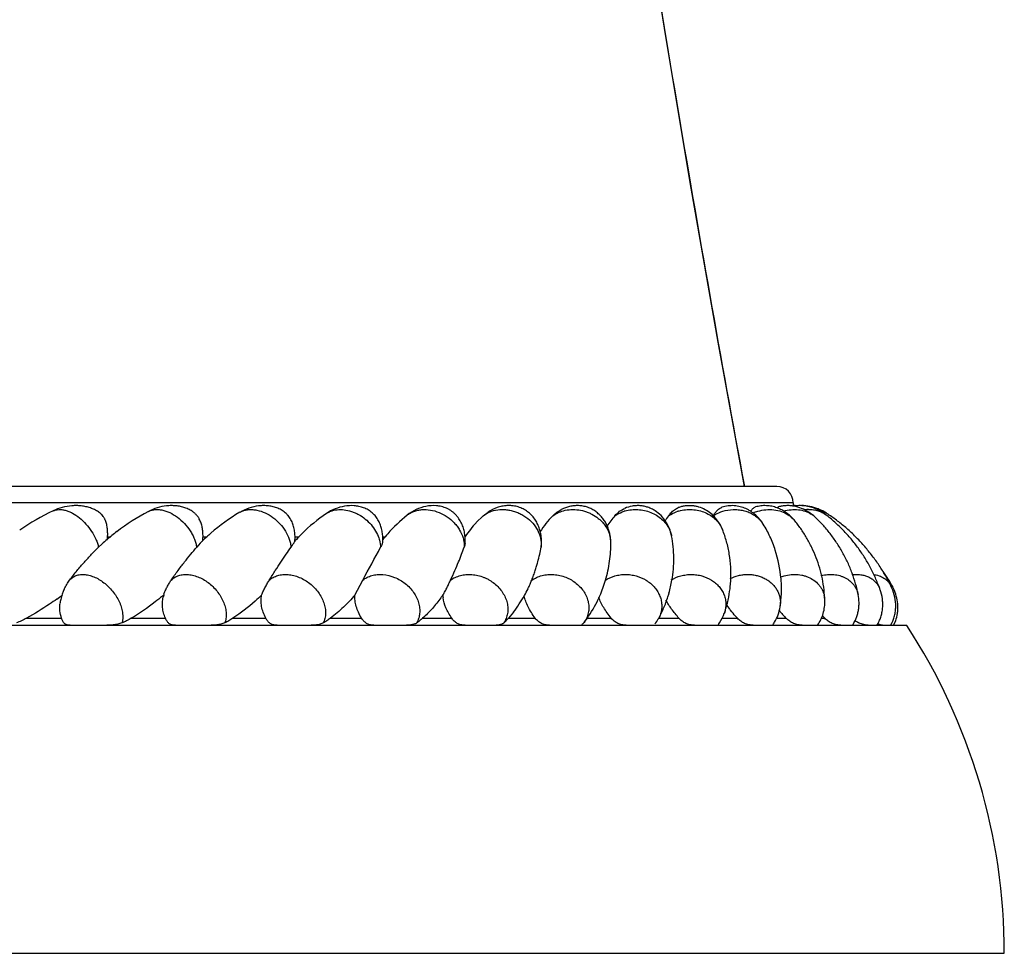
# Model space of a CAD drawing. Units: inches. Extents: x 3.6 to 18.3, y 6.2 to 12.3.
# Drawn here: x 11.2 to 12.4, y 6.2 to 7.3 of the extents above; entities that cross this region are included whole.
import ezdxf

# ---------------------------------------------------------------- set-up
doc = ezdxf.new("R2010")
doc.units = ezdxf.units.IN
doc.header["$LTSCALE"] = 1.21
doc.header["$MEASUREMENT"] = 0
doc.layers.get('0').update_dxf_attribs({"linetype": 'CONTINUOUS'})

msp = doc.modelspace()

# ---------------------------------------------------------------- linework, layer by layer
at = {"color": 7, "linetype": 'Continuous'}
for p, q in [((12.0827, 6.7722), (9.7927, 6.7722)), ((12.1027, 6.7522), (12.1027, 6.7478)), ((11.7124, 6.7277), (11.7209, 6.7362)), ((11.7209, 6.7362), (11.727, 6.7408)), ((12.1442, 6.7391), (12.1438, 6.7394)), ((11.2583, 6.7104), (11.2624, 6.7104)), ((11.3759, 6.7104), (11.3809, 6.7104)), ((11.4891, 6.7104), (11.4941, 6.7104)), ((11.597, 6.7104), (11.6005, 6.7104)), ((11.2513, 6.7014), (11.2472, 6.6975)), ((11.3724, 6.7024), (11.3681, 6.6975)), ((11.3743, 6.7045), (11.3724, 6.7024)), ((11.3754, 6.7055), (11.375, 6.7051)), ((11.7924, 6.6983), (11.7923, 6.6975)), ((11.563, 6.6385), (11.5726, 6.6569)), ((11.7583, 6.6176), (11.752, 6.6099)), ((12.2425, 6.6012), (9.6329, 6.6012)), ((11.8452, 6.6047), (11.8447, 6.6042)), ((12.2227, 6.6012), (12.2247, 6.6048)), ((12.2267, 6.6021), (12.2289, 6.6069)), ((9.5127, 6.1972), (12.3627, 6.1972))]:
    msp.add_line(p, q, dxfattribs=at)
at = {"color": 9, "linetype": 'Continuous'}
for p, q in [((12.1027, 6.7522), (9.7727, 6.7522)), ((11.1586, 6.6099), (11.2017, 6.6099)), ((11.2876, 6.6099), (11.3296, 6.6099)), ((11.4128, 6.6099), (11.4532, 6.6099)), ((11.5328, 6.6099), (11.5712, 6.6099)), ((11.6463, 6.6099), (11.6823, 6.6099)), ((11.752, 6.6099), (11.7851, 6.6099)), ((11.8488, 6.6099), (11.8787, 6.6099)), ((11.937, 6.6099), (11.962, 6.6099)), ((12.0153, 6.6099), (12.0341, 6.6099)), ((12.0821, 6.6099), (12.0941, 6.6099)), ((12.1371, 6.6099), (12.1415, 6.6099))]:
    msp.add_line(p, q, dxfattribs=at)
at = {"color": 7, "linetype": 'Continuous'}
msp.add_lwpolyline([(12.0427, 6.7722), (12.0103, 6.9501), (11.9772, 7.1397), (11.9458, 7.3268), (11.9161, 7.5112), (11.8879, 7.6924), (11.8612, 7.8705), (11.8358, 8.0451), (11.8116, 8.2163), (11.7887, 8.3839), (11.7669, 8.5478), (11.7462, 8.708), (11.7265, 8.8645), (11.7077, 9.0173), (11.6899, 9.1663), (11.673, 9.3116)], dxfattribs=at)
for centre, radius, start, end in [((12.0827, 6.7522), 0.02, 0, 90), ((11.3267, 6.4604), 0.3127, 115.6586, 124.3807), ((12.1032, 6.6943), 0.0544, 85.6535, 90.5044), ((12.1093, 6.6942), 0.0547, 62.6844, 64.8512), ((12.1123, 6.6918), 0.0571, 67.4058, 68.54), ((12.1117, 6.6904), 0.0585, 56.7403, 67.3741), ((12.1086, 6.6929), 0.0562, 52.439, 62.6546), ((11.44, 6.493), 0.281, 117.8691, 127.2775), ((11.5485, 6.5259), 0.2495, 120.6815, 130.7726), ((11.6518, 6.5572), 0.22, 124.275, 134.5048), ((11.7487, 6.5862), 0.1935, 128.8554, 138.6759), ((11.8923, 6.6509), 0.1208, 135.1061, 147.1499), ((11.974, 6.6569), 0.1206, 138.9039, 146.5824), ((12.045, 6.665), 0.1194, 143.4406, 147.145), ((11.8396, 6.6115), 0.1723, 137.6088, 144.8085), ((11.4418, 6.4906), 0.2841, 130.3885, 132.1069), ((11.4413, 6.4913), 0.2832, 127.2683, 130.3907), ((11.2014, 6.7147), 0.0571, 351.9865, 356.7327), ((11.5502, 6.5238), 0.2521, 130.7585, 133.8976), ((11.3204, 6.7123), 0.0555, 352.1346, 358.1627), ((11.6538, 6.5551), 0.2229, 134.8461, 137.6972), ((11.6529, 6.5559), 0.2216, 134.4807, 134.8448), ((11.7511, 6.584), 0.1968, 138.6473, 141.4943), ((11.5438, 6.7081), 0.0535, 355.7585, 358.8163), ((11.5508, 6.5232), 0.253, 134.0207, 134.2305), ((8.9534, 8.1001), 2.9905, 331.1436, 332.0277), ((11.9357, 6.6461), 0.1526, 3.9326, 4.7166), ((12.006, 6.5186), 0.2552, 34.3188, 35.6576), ((12.0094, 6.5209), 0.2511, 31.9088, 34.325), ((11.2597, 6.6203), 0.0604, 154.8885, 167.7477), ((11.6169, 6.7251), 0.1777, 330.6147, 333.6814), ((11.7157, 6.7028), 0.1625, 336.3887, 343.5855), ((11.8032, 6.6828), 0.1524, 344.062, 350.1322), ((11.8769, 6.6644), 0.1491, 349.0485, 354.265), ((11.8769, 6.6644), 0.1491, 354.2699, 357.1307), ((12.0272, 6.5531), 0.2185, 26.2819, 27.1739), ((12.1703, 6.621), 0.0616, 28.59, 31.9056), ((12.1709, 6.6214), 0.0609, 21.7992, 28.6096), ((10.9977, 6.9092), 0.3395, 305.7043, 307.1309), ((11.2574, 6.6208), 0.0581, 167.8176, 172.8981), ((11.1492, 6.8483), 0.2753, 309.9049, 310.3727), ((11.3831, 6.6228), 0.0578, 164.1982, 166.9777), ((11.3836, 6.6227), 0.0583, 162.9455, 164.2), ((11.5071, 6.7507), 0.1988, 324.3789, 325.6383), ((11.5067, 6.751), 0.1992, 325.6379, 325.9052), ((11.7103, 6.6409), 0.0392, 183.3845, 187.7741), ((11.6172, 6.7249), 0.1773, 322.7374, 330.6218), ((11.7185, 6.7015), 0.1594, 324.8677, 334.7105), ((11.7175, 6.702), 0.1606, 334.6951, 336.3848), ((11.8043, 6.6825), 0.1514, 342.2194, 344.0539), ((12.1434, 6.7148), 0.1514, 215.4671, 218.2206), ((12.1528, 6.7221), 0.1633, 218.2056, 218.7357), ((11.7266, 6.6959), 0.1496, 322.4385, 324.8226), ((11.8917, 6.6344), 0.0515, 322.3447, 330.7036), ((11.97, 6.6329), 0.0507, 325.932, 340.7912), ((12.2686, 6.7784), 0.2426, 220.9497, 224.0047), ((12.3846, 6.8507), 0.3422, 223.9549, 224.7261), ((11.9714, 6.632), 0.0491, 322.4061, 325.8636), ((12.0394, 6.63), 0.0474, 322.9746, 328.3436), ((12.1968, 6.6313), 0.03, 232.9884, 243.9249), ((12.2177, 6.6315), 0.0304, 248.9593, 255.7854), ((12.2177, 6.6316), 0.0304, 255.8334, 264.2797), ((12.1971, 6.6181), 0.0336, 329.773, 331.5983), ((11.6237, 6.1972), 0.739, 0, 33.1399)]:
    msp.add_arc(centre, radius, start, end, dxfattribs=at)
at = {"color": 9, "linetype": 'Continuous'}
for centre, radius, start, end in [((11.9081, 6.6989), 0.0449, 106.0066, 107.7195), ((11.9749, 6.6964), 0.0475, 105.9158, 107.3381), ((12.1226, 6.7007), 0.0432, 91.4736, 96.6731), ((12.1283, 6.714), 0.0298, 71.8802, 78.4795), ((11.433, 6.7206), 0.023, 112.554, 120.6477), ((12.0743, 6.693), 0.051, 107.7378, 114.3298), ((12.0741, 6.6937), 0.0503, 107.1307, 107.7271), ((12.0367, 6.7078), 0.0343, 31.6527, 42.6773), ((12.1082, 6.7119), 0.0313, 47.0113, 57.4658), ((11.8444, 6.703), 0.0337, 0.7961, 12.8941), ((11.7615, 6.7009), 0.0309, 353.5653, 355.1296), ((12.2049, 6.6427), 0.0207, 41.2101, 49.987), ((12.1843, 6.6361), 0.0271, 19.366, 27.1285), ((12.2047, 6.6425), 0.021, 31.8264, 41.1794), ((12.1104, 6.631), 0.0312, 1.6854, 13.1484), ((12.0544, 6.6289), 0.0326, 351.3323, 358.4609), ((11.8194, 6.6232), 0.0317, 323.0514, 324.3433)]:
    msp.add_arc(centre, radius, start, end, dxfattribs=at)
for points, knots in [([(11.5467, 10.5144), (11.5596, 10.3766), (11.5874, 10.0911), (11.6336, 9.6507), (11.6859, 9.1881), (11.7445, 8.71), (11.8092, 8.2233), (11.8683, 7.8154), (11.919, 7.4898), (11.9584, 7.2479), (11.9995, 7.0088), (12.0281, 6.8506), (12.0427, 6.7721)], [0, 0, 0, 0, 0.109963, 0.227864, 0.351776, 0.479883, 0.610472, 0.741845, 0.807287, 0.872277, 0.936589, 1, 1, 1, 1]), ([(11.1913, 6.7422), (11.1923, 6.7427), (11.1946, 6.7435), (11.1983, 6.744), (11.2022, 6.7438), (11.2064, 6.743), (11.2107, 6.7416), (11.2167, 6.7387), (11.224, 6.7338), (11.232, 6.7261), (11.2389, 6.7172), (11.2433, 6.7091), (11.2459, 6.7024), (11.2468, 6.6991), (11.2472, 6.6975)], [0, 0, 0, 0, 0.043902, 0.090289, 0.140025, 0.193564, 0.251046, 0.312332, 0.444501, 0.585584, 0.729428, 0.869559, 0.936403, 1, 1, 1, 1]), ([(11.3086, 6.7415), (11.3098, 6.7421), (11.3123, 6.7431), (11.3164, 6.7439), (11.3208, 6.744), (11.3271, 6.7432), (11.3353, 6.7403), (11.3446, 6.7346), (11.3532, 6.7269), (11.3592, 6.7193), (11.363, 6.7127), (11.3653, 6.7076), (11.3671, 6.7026), (11.3678, 6.6991), (11.3681, 6.6975)], [0, 0, 0, 0, 0.047417, 0.097012, 0.149487, 0.205232, 0.326408, 0.458846, 0.598088, 0.738418, 0.807201, 0.874144, 0.938628, 1, 1, 1, 1]), ([(11.4241, 6.7419), (11.4255, 6.7424), (11.4283, 6.7433), (11.4328, 6.744), (11.4375, 6.7439), (11.4442, 6.7429), (11.4527, 6.74), (11.4623, 6.7343), (11.4708, 6.7266), (11.4776, 6.7176), (11.4817, 6.7092), (11.4836, 6.7025), (11.4842, 6.6991), (11.4843, 6.6975)], [0, 0, 0, 0, 0.051289, 0.104786, 0.160861, 0.219638, 0.344605, 0.47744, 0.614012, 0.749482, 0.879276, 0.941011, 1, 1, 1, 1]), ([(11.5331, 6.7417), (11.5356, 6.7427), (11.5412, 6.744), (11.5499, 6.7439), (11.5573, 6.7422), (11.5632, 6.74), (11.5691, 6.7371), (11.5759, 6.7324), (11.583, 6.7255), (11.5887, 6.7177), (11.5914, 6.7118), (11.5924, 6.7089)], [0, 0, 0, 0, 0.109099, 0.225502, 0.349174, 0.413387, 0.478754, 0.611461, 0.744503, 0.874867, 1, 1, 1, 1]), ([(11.6273, 6.7369), (11.6285, 6.7379), (11.6312, 6.7396), (11.6355, 6.7417), (11.6403, 6.7431), (11.6471, 6.7441), (11.6561, 6.7437), (11.6668, 6.7406), (11.6768, 6.7352), (11.6841, 6.729), (11.6889, 6.7233), (11.6929, 6.7173), (11.6951, 6.7123), (11.6961, 6.7089)], [0, 0, 0, 0, 0.054513, 0.11046, 0.168006, 0.227306, 0.351008, 0.480681, 0.613659, 0.746591, 0.812091, 0.87637, 1, 1, 1, 1]), ([(11.7311, 6.7417), (11.7344, 6.7429), (11.7397, 6.7439), (11.747, 6.744), (11.7525, 6.7433), (11.7581, 6.7421), (11.7635, 6.7402), (11.7686, 6.7377), (11.7751, 6.7336), (11.7821, 6.7274), (11.7884, 6.7184), (11.7921, 6.7085), (11.7926, 6.7016), (11.7923, 6.6983)], [0, 0, 0, 0, 0.121318, 0.184258, 0.248429, 0.313552, 0.379309, 0.445329, 0.511231, 0.641061, 0.766507, 0.886133, 1, 1, 1, 1]), ([(11.8176, 6.7417), (11.8205, 6.7427), (11.8267, 6.744), (11.8362, 6.744), (11.8442, 6.7425), (11.8503, 6.7403), (11.8561, 6.7376), (11.8615, 6.7341), (11.8663, 6.7299), (11.8704, 6.7253), (11.8745, 6.719), (11.8766, 6.7134), (11.8772, 6.7105)], [0, 0, 0, 0, 0.123542, 0.250565, 0.379733, 0.444647, 0.509415, 0.637446, 0.70048, 0.762595, 0.883482, 1, 1, 1, 1]), ([(11.8957, 6.7421), (11.8982, 6.7428), (11.9035, 6.7438), (11.9116, 6.7441), (11.9196, 6.7429), (11.9273, 6.7406), (11.9345, 6.737), (11.9408, 6.7323), (11.946, 6.7267), (11.9487, 6.7225), (11.9499, 6.7203)], [0, 0, 0, 0, 0.126086, 0.253937, 0.382543, 0.51071, 0.63731, 0.761392, 0.882357, 1, 1, 1, 1]), ([(11.9619, 6.742), (11.9645, 6.7428), (11.97, 6.7439), (11.9783, 6.7441), (11.9865, 6.7429), (11.9943, 6.7403), (12.0014, 6.7366), (12.0075, 6.7317), (12.0124, 6.7258), (12.0147, 6.7214), (12.0156, 6.7191)], [0, 0, 0, 0, 0.12977, 0.260113, 0.389893, 0.51794, 0.643316, 0.765434, 0.8842, 1, 1, 1, 1]), ([(12.0159, 6.7417), (12.02, 6.743), (12.0264, 6.7441), (12.035, 6.7438), (12.0413, 6.7428), (12.0472, 6.741), (12.0528, 6.7384), (12.0577, 6.7351), (12.0606, 6.7324), (12.0619, 6.731)], [0, 0, 0, 0, 0.259306, 0.388173, 0.515449, 0.640549, 0.763096, 0.882881, 1, 1, 1, 1]), ([(12.0592, 6.7417), (12.0625, 6.7427), (12.069, 6.744), (12.079, 6.744), (12.0883, 6.7419), (12.094, 6.7391), (12.0966, 6.7374)], [0, 0, 0, 0, 0.260481, 0.515596, 0.762559, 1, 1, 1, 1]), ([(12.0909, 6.7419), (12.0939, 6.7428), (12.0999, 6.744), (12.109, 6.744), (12.1175, 6.7422), (12.1227, 6.7397), (12.125, 6.7383)], [0, 0, 0, 0, 0.264155, 0.519831, 0.765167, 1, 1, 1, 1]), ([(12.1215, 6.7439), (12.1235, 6.7439), (12.1275, 6.7438), (12.1315, 6.7429), (12.1334, 6.7423)], [0, 0, 0, 0, 0.509557, 1, 1, 1, 1]), ([(12.1334, 6.7423), (12.1351, 6.7418), (12.1384, 6.7405), (12.1415, 6.7385), (12.1429, 6.7375)], [0, 0, 0, 0, 0.507435, 1, 1, 1, 1]), ([(12.1376, 6.7424), (12.1387, 6.742), (12.1408, 6.7411), (12.1429, 6.74), (12.1438, 6.7394)], [0, 0, 0, 0, 0.505608, 1, 1, 1, 1]), ([(11.5279, 6.739), (11.5283, 6.7392), (11.53, 6.7403), (11.5317, 6.7412), (11.5331, 6.7417)], [0, 0, 0, 0, 0.246986, 1, 1, 1, 1]), ([(11.7209, 6.7362), (11.7224, 6.7374), (11.7257, 6.7395), (11.7292, 6.7411), (11.7311, 6.7417)], [0, 0, 0, 0, 0.492532, 1, 1, 1, 1]), ([(11.8068, 6.7362), (11.8084, 6.7374), (11.8118, 6.7395), (11.8156, 6.7411), (11.8176, 6.7417)], [0, 0, 0, 0, 0.493059, 1, 1, 1, 1]), ([(11.8831, 6.7362), (11.8839, 6.7368), (11.8875, 6.739), (11.8914, 6.7407), (11.8944, 6.7417)], [0, 0, 0, 0, 0.245645, 1, 1, 1, 1]), ([(11.9491, 6.7362), (11.95, 6.7368), (11.9536, 6.739), (11.9577, 6.7407), (11.9608, 6.7417)], [0, 0, 0, 0, 0.246476, 1, 1, 1, 1]), ([(12.004, 6.7362), (12.0049, 6.7368), (12.0087, 6.739), (12.0128, 6.7407), (12.0159, 6.7417)], [0, 0, 0, 0, 0.247535, 1, 1, 1, 1]), ([(12.0966, 6.7374), (12.098, 6.7365), (12.1005, 6.7345), (12.1028, 6.7322), (12.1039, 6.731)], [0, 0, 0, 0, 0.504516, 1, 1, 1, 1]), ([(11.9499, 6.7203), (11.9506, 6.7189), (11.9518, 6.716), (11.9526, 6.7129), (11.9529, 6.7114)], [0, 0, 0, 0, 0.503702, 1, 1, 1, 1]), ([(11.5924, 6.7089), (11.5927, 6.708), (11.5939, 6.7042), (11.5945, 6.7003), (11.5945, 6.6975)], [0, 0, 0, 0, 0.258685, 1, 1, 1, 1]), ([(11.6961, 6.7089), (11.6967, 6.707), (11.6975, 6.7032), (11.6976, 6.6993), (11.6976, 6.6975)], [0, 0, 0, 0, 0.509415, 1, 1, 1, 1]), ([(11.2116, 6.6569), (11.2121, 6.6575), (11.2132, 6.6587), (11.2152, 6.6603), (11.2173, 6.6616), (11.2205, 6.663), (11.225, 6.664), (11.2308, 6.6639), (11.2369, 6.6627), (11.2432, 6.6604), (11.2494, 6.657), (11.2553, 6.6527), (11.2609, 6.6476), (11.2658, 6.6418), (11.27, 6.6356), (11.2729, 6.6301), (11.2746, 6.6257), (11.2757, 6.6224), (11.2764, 6.6191), (11.2774, 6.6131), (11.2772, 6.6079), (11.2762, 6.6042)], [0, 0, 0, 0, 0.023946, 0.0479, 0.072083, 0.096707, 0.148008, 0.203217, 0.262938, 0.327067, 0.395085, 0.466133, 0.539045, 0.612514, 0.685207, 0.755857, 0.790075, 0.823384, 0.855696, 0.886944, 1, 1, 1, 1]), ([(11.3367, 6.6569), (11.338, 6.6582), (11.3409, 6.6605), (11.346, 6.6628), (11.3519, 6.664), (11.3581, 6.6639), (11.3647, 6.6627), (11.3713, 6.6604), (11.3777, 6.6571), (11.3859, 6.6513), (11.393, 6.644), (11.3985, 6.6356), (11.4016, 6.6291), (11.4037, 6.6225), (11.4046, 6.616), (11.4043, 6.6098), (11.4033, 6.606), (11.4026, 6.6042)], [0, 0, 0, 0, 0.050646, 0.102855, 0.157729, 0.216075, 0.278152, 0.343671, 0.412049, 0.482464, 0.624837, 0.694835, 0.762581, 0.827267, 0.88842, 0.945935, 1, 1, 1, 1]), ([(11.4575, 6.6569), (11.4589, 6.6582), (11.4622, 6.6605), (11.4679, 6.6628), (11.4742, 6.664), (11.4808, 6.6639), (11.4877, 6.6628), (11.4946, 6.6604), (11.5013, 6.6571), (11.5096, 6.6513), (11.5183, 6.6423), (11.5242, 6.6315), (11.5265, 6.6225), (11.527, 6.616), (11.5262, 6.6098), (11.5249, 6.6059), (11.524, 6.6042)], [0, 0, 0, 0, 0.053462, 0.108858, 0.166821, 0.227778, 0.291728, 0.358239, 0.426692, 0.496313, 0.634987, 0.767367, 0.829749, 0.889147, 0.945761, 1, 1, 1, 1]), ([(11.5726, 6.6569), (11.5742, 6.6582), (11.5778, 6.6605), (11.5839, 6.6628), (11.5906, 6.664), (11.6001, 6.6639), (11.6097, 6.6615), (11.6187, 6.6571), (11.625, 6.6528), (11.6306, 6.6477), (11.6353, 6.6419), (11.639, 6.6356), (11.6415, 6.6291), (11.6429, 6.6225), (11.6429, 6.6159), (11.6417, 6.6097), (11.64, 6.6059), (11.639, 6.6042)], [0, 0, 0, 0, 0.056111, 0.11431, 0.174856, 0.237882, 0.369878, 0.438068, 0.50667, 0.574888, 0.641942, 0.707192, 0.770182, 0.830697, 0.888864, 0.945123, 1, 1, 1, 1]), ([(11.6807, 6.6569), (11.6825, 6.6582), (11.6864, 6.6605), (11.6928, 6.6628), (11.6998, 6.664), (11.7071, 6.6639), (11.7145, 6.6628), (11.7205, 6.6609), (11.7252, 6.6588), (11.7297, 6.6564), (11.7349, 6.6528), (11.7404, 6.6477), (11.7449, 6.6419), (11.7483, 6.6356), (11.7506, 6.6291), (11.7515, 6.6224), (11.7511, 6.6159), (11.7494, 6.6097), (11.7475, 6.6059), (11.7463, 6.6042)], [0, 0, 0, 0, 0.05858, 0.119234, 0.181919, 0.246544, 0.312776, 0.380022, 0.413855, 0.44771, 0.515124, 0.581655, 0.646721, 0.709918, 0.771054, 0.830181, 0.887659, 0.944083, 1, 1, 1, 1]), ([(11.7807, 6.6569), (11.7826, 6.6582), (11.7867, 6.6604), (11.7934, 6.6627), (11.8006, 6.6639), (11.8081, 6.664), (11.8155, 6.6628), (11.8216, 6.661), (11.8262, 6.6589), (11.8306, 6.6566), (11.8357, 6.6531), (11.8411, 6.648), (11.8454, 6.6423), (11.8486, 6.6361), (11.8503, 6.6306), (11.8509, 6.6262), (11.8511, 6.6219), (11.8506, 6.6164), (11.8486, 6.6103), (11.8464, 6.6065), (11.8451, 6.6047)], [0, 0, 0, 0, 0.060835, 0.123579, 0.18795, 0.253698, 0.320405, 0.387463, 0.420968, 0.454352, 0.520462, 0.585356, 0.648651, 0.710176, 0.769969, 0.799325, 0.828364, 0.88572, 0.942765, 1, 1, 1, 1]), ([(11.8714, 6.6569), (11.875, 6.6592), (11.881, 6.6618), (11.8895, 6.6636), (11.8962, 6.6641), (11.9029, 6.6636), (11.9116, 6.6618), (11.9198, 6.6582), (11.9269, 6.6532), (11.9315, 6.6488), (11.9353, 6.6438), (11.9382, 6.6384), (11.9401, 6.6327), (11.941, 6.6269), (11.9408, 6.621), (11.9399, 6.6172), (11.9394, 6.6154)], [0, 0, 0, 0, 0.12589, 0.190861, 0.256652, 0.322944, 0.389301, 0.520164, 0.584333, 0.647224, 0.708691, 0.768754, 0.827566, 0.885426, 0.942736, 1, 1, 1, 1]), ([(11.9524, 6.6571), (11.9561, 6.6594), (11.9622, 6.6619), (11.9707, 6.6636), (11.9773, 6.664), (11.9839, 6.6636), (11.9925, 6.6618), (12.0004, 6.6583), (12.0072, 6.6534), (12.0116, 6.649), (12.0151, 6.6442), (12.0177, 6.6389), (12.0193, 6.6333), (12.0199, 6.6275), (12.0195, 6.6217), (12.0186, 6.618), (12.0179, 6.6162)], [0, 0, 0, 0, 0.129915, 0.196243, 0.262868, 0.329443, 0.395554, 0.524604, 0.587449, 0.648936, 0.70909, 0.7681, 0.826269, 0.884003, 0.941753, 1, 1, 1, 1]), ([(12.0249, 6.6588), (12.0282, 6.6604), (12.0334, 6.6623), (12.0407, 6.6636), (12.0462, 6.664), (12.0517, 6.6638), (12.057, 6.6629), (12.0622, 6.6614), (12.067, 6.6594), (12.0715, 6.6568), (12.0755, 6.6538), (12.079, 6.6502), (12.082, 6.6463), (12.0843, 6.642), (12.0859, 6.6375), (12.0869, 6.6328), (12.087, 6.6296), (12.087, 6.628)], [0, 0, 0, 0, 0.133156, 0.200088, 0.266806, 0.333069, 0.398619, 0.463204, 0.526654, 0.588911, 0.649978, 0.709927, 0.768882, 0.827066, 0.884762, 0.942294, 1, 1, 1, 1]), ([(12.0872, 6.6608), (12.09, 6.6618), (12.0957, 6.6634), (12.1045, 6.6642), (12.1118, 6.6635), (12.1173, 6.6621), (12.1224, 6.6602), (12.1283, 6.657), (12.1332, 6.6526), (12.1364, 6.6485), (12.1383, 6.6452), (12.1399, 6.6417), (12.1406, 6.6393), (12.1409, 6.6381)], [0, 0, 0, 0, 0.135912, 0.269973, 0.400931, 0.464988, 0.52792, 0.650293, 0.768802, 0.827065, 0.884857, 0.94242, 1, 1, 1, 1]), ([(12.1373, 6.6624), (12.1399, 6.6631), (12.145, 6.6639), (12.1515, 6.664), (12.1565, 6.6633), (12.1601, 6.6625), (12.1636, 6.6613), (12.1679, 6.6594), (12.1727, 6.6562), (12.1767, 6.6521), (12.1792, 6.6484), (12.1813, 6.6445), (12.1823, 6.6412), (12.1828, 6.639)], [0, 0, 0, 0, 0.138295, 0.272739, 0.338348, 0.402752, 0.46592, 0.527898, 0.648583, 0.76627, 0.824612, 0.882877, 1, 1, 1, 1]), ([(12.1754, 6.6636), (12.1771, 6.6638), (12.1806, 6.664), (12.1858, 6.6637), (12.1907, 6.6626), (12.1953, 6.661), (12.1994, 6.6587), (12.203, 6.6558), (12.2061, 6.6524), (12.2077, 6.6498), (12.2084, 6.6484)], [0, 0, 0, 0, 0.137408, 0.270657, 0.399677, 0.52462, 0.646081, 0.765005, 0.882563, 1, 1, 1, 1]), ([(12.2015, 6.6638), (12.2038, 6.6635), (12.2073, 6.6629), (12.2116, 6.6612), (12.2145, 6.6595), (12.2171, 6.6576), (12.2195, 6.6553), (12.2215, 6.6527), (12.2226, 6.6508), (12.2231, 6.6499)], [0, 0, 0, 0, 0.263722, 0.390415, 0.514306, 0.636243, 0.757171, 0.878102, 1, 1, 1, 1]), ([(11.9394, 6.6154), (11.9392, 6.6149), (11.9385, 6.6127), (11.9375, 6.6107), (11.9367, 6.6092)], [0, 0, 0, 0, 0.248983, 1, 1, 1, 1])]:
    msp.add_open_spline(points, degree=3, knots=knots, dxfattribs=at)
at = {"color": 7, "linetype": 'Continuous'}
for points, knots in [([(11.2584, 6.7114), (11.2585, 6.7133), (11.2585, 6.7171), (11.258, 6.7218), (11.2573, 6.7254), (11.2566, 6.728), (11.2558, 6.73), (11.2551, 6.7317), (11.2545, 6.7329), (11.2539, 6.7341), (11.2528, 6.7358), (11.2515, 6.7373), (11.2501, 6.7386), (11.2488, 6.7398), (11.247, 6.7411), (11.2447, 6.7425), (11.2415, 6.7442), (11.2372, 6.7459), (11.2317, 6.7475), (11.226, 6.7484), (11.2202, 6.7488), (11.2123, 6.7485), (11.2024, 6.7468), (11.1949, 6.7439), (11.1913, 6.7422)], [0, 0, 0, 0, 0.062548, 0.123676, 0.153577, 0.182968, 0.211967, 0.226397, 0.240923, 0.256067, 0.272256, 0.30571, 0.321093, 0.335757, 0.364682, 0.393766, 0.423328, 0.483863, 0.54598, 0.609243, 0.673345, 0.73805, 0.868525, 1, 1, 1, 1]), ([(11.3759, 6.7105), (11.3759, 6.7124), (11.3758, 6.7162), (11.3751, 6.7218), (11.3739, 6.7263), (11.3725, 6.7297), (11.3715, 6.7318), (11.3706, 6.7335), (11.3698, 6.7347), (11.3689, 6.7359), (11.3679, 6.7371), (11.3668, 6.7382), (11.3658, 6.7393), (11.3646, 6.7402), (11.3631, 6.7414), (11.3612, 6.7426), (11.3579, 6.7444), (11.3536, 6.7462), (11.3482, 6.7477), (11.3425, 6.7485), (11.3368, 6.7488), (11.329, 6.7483), (11.3194, 6.7463), (11.3121, 6.7433), (11.3086, 6.7415)], [0, 0, 0, 0, 0.062016, 0.12319, 0.183552, 0.213651, 0.24411, 0.259677, 0.275657, 0.292181, 0.309026, 0.325781, 0.34213, 0.358067, 0.373641, 0.40405, 0.434133, 0.494514, 0.555704, 0.617737, 0.680483, 0.743776, 0.87137, 1, 1, 1, 1]), ([(11.489, 6.7051), (11.4892, 6.7071), (11.4893, 6.7111), (11.4889, 6.7172), (11.4876, 6.723), (11.486, 6.7278), (11.4842, 6.7314), (11.4826, 6.734), (11.481, 6.7361), (11.4796, 6.7377), (11.4773, 6.74), (11.4744, 6.7422), (11.4708, 6.7442), (11.4672, 6.7459), (11.4624, 6.7474), (11.4565, 6.7485), (11.4504, 6.7488), (11.4423, 6.7483), (11.4323, 6.746), (11.4248, 6.7425), (11.4212, 6.7404)], [0, 0, 0, 0, 0.062212, 0.123951, 0.185239, 0.246443, 0.277327, 0.308845, 0.341305, 0.357784, 0.374349, 0.439239, 0.470434, 0.501216, 0.562369, 0.623745, 0.685589, 0.747895, 0.873422, 1, 1, 1, 1]), ([(11.5972, 6.707), (11.5973, 6.709), (11.5971, 6.713), (11.5962, 6.7189), (11.5946, 6.7246), (11.5925, 6.7292), (11.5905, 6.7327), (11.5887, 6.7352), (11.5867, 6.7376), (11.5844, 6.7398), (11.5819, 6.7417), (11.5793, 6.7435), (11.5765, 6.7449), (11.5728, 6.7465), (11.568, 6.7478), (11.5601, 6.749), (11.55, 6.7484), (11.5384, 6.7451), (11.5312, 6.7412), (11.5279, 6.739)], [0, 0, 0, 0, 0.061915, 0.123594, 0.185141, 0.246953, 0.278279, 0.310056, 0.34232, 0.375083, 0.407949, 0.440405, 0.472351, 0.503825, 0.565767, 0.627322, 0.750613, 0.874882, 1, 1, 1, 1]), ([(11.6986, 6.7019), (11.6988, 6.704), (11.6989, 6.7083), (11.6982, 6.7147), (11.6967, 6.721), (11.6944, 6.727), (11.6917, 6.7317), (11.6891, 6.7352), (11.6869, 6.7377), (11.6845, 6.74), (11.6818, 6.7421), (11.6789, 6.7439), (11.6749, 6.7459), (11.6697, 6.7477), (11.6612, 6.749), (11.6503, 6.7483), (11.638, 6.7442), (11.6307, 6.7396), (11.6273, 6.7369)], [0, 0, 0, 0, 0.062037, 0.123855, 0.185589, 0.247407, 0.309697, 0.341284, 0.373225, 0.405502, 0.438091, 0.470728, 0.503082, 0.566627, 0.628985, 0.752255, 0.875826, 1, 1, 1, 1]), ([(11.7924, 6.6983), (11.7929, 6.7024), (11.7929, 6.7087), (11.7914, 6.7168), (11.7895, 6.7227), (11.7869, 6.7283), (11.7841, 6.7327), (11.7815, 6.7359), (11.7793, 6.7382), (11.7769, 6.7403), (11.7743, 6.7422), (11.7716, 6.7439), (11.7687, 6.7454), (11.7657, 6.7466), (11.7616, 6.7478), (11.7564, 6.7487), (11.7502, 6.7488), (11.744, 6.748), (11.7361, 6.7458), (11.7304, 6.7431), (11.727, 6.7408)], [0, 0, 0, 0, 0.123566, 0.185346, 0.247029, 0.308837, 0.371031, 0.402425, 0.434044, 0.465899, 0.498031, 0.530401, 0.562825, 0.595116, 0.627185, 0.690553, 0.752972, 0.814874, 0.876592, 1, 1, 1, 1]), ([(11.8068, 6.7362), (11.8083, 6.7377), (11.8116, 6.7406), (11.8153, 6.7429), (11.8171, 6.7438)], [0, 0, 0, 0, 0.514857, 1, 1, 1, 1]), ([(11.8781, 6.7035), (11.878, 6.7071), (11.8774, 6.7125), (11.8754, 6.7195), (11.8734, 6.7246), (11.8708, 6.7294), (11.8676, 6.7339), (11.8638, 6.7379), (11.8595, 6.7415), (11.8556, 6.744), (11.8522, 6.7456), (11.8486, 6.747), (11.844, 6.7482), (11.8384, 6.7488), (11.8328, 6.7486), (11.8274, 6.7477), (11.8221, 6.7461), (11.8188, 6.7446), (11.8171, 6.7438)], [0, 0, 0, 0, 0.122908, 0.184629, 0.246248, 0.307897, 0.369786, 0.432085, 0.495063, 0.558731, 0.59081, 0.623005, 0.687312, 0.750994, 0.813965, 0.876254, 0.938187, 1, 1, 1, 1]), ([(11.8831, 6.7362), (11.8849, 6.7382), (11.8886, 6.7417), (11.893, 6.7444), (11.8952, 6.7453)], [0, 0, 0, 0, 0.526194, 1, 1, 1, 1]), ([(11.9529, 6.7114), (11.9523, 6.7145), (11.9505, 6.7206), (11.9462, 6.7291), (11.9402, 6.7366), (11.934, 6.7417), (11.9284, 6.7448), (11.9238, 6.7467), (11.9191, 6.748), (11.9142, 6.7487), (11.9093, 6.7487), (11.9028, 6.748), (11.8981, 6.7466), (11.8952, 6.7453)], [0, 0, 0, 0, 0.122593, 0.245774, 0.368957, 0.49324, 0.556221, 0.619804, 0.68375, 0.747861, 0.811755, 0.875043, 1, 1, 1, 1]), ([(11.9491, 6.7362), (11.95, 6.7374), (11.9516, 6.7393), (11.9541, 6.7418), (11.9571, 6.7442), (11.9596, 6.7455), (11.9612, 6.7462)], [0, 0, 0, 0, 0.282197, 0.478889, 0.663359, 1, 1, 1, 1]), ([(12.0156, 6.7191), (12.0146, 6.7217), (12.0128, 6.7254), (12.0097, 6.73), (12.0063, 6.7343), (12.0013, 6.7392), (11.9944, 6.7439), (11.9879, 6.7467), (11.9824, 6.7481), (11.9781, 6.7486), (11.9738, 6.7487), (11.9695, 6.7484), (11.9653, 6.7475), (11.9626, 6.7467), (11.9612, 6.7462)], [0, 0, 0, 0, 0.122447, 0.184099, 0.245766, 0.368892, 0.492605, 0.617714, 0.681124, 0.744952, 0.808936, 0.872895, 0.936658, 1, 1, 1, 1]), ([(12.004, 6.7362), (12.0048, 6.7375), (12.006, 6.7394), (12.0079, 6.7416), (12.0104, 6.7442), (12.0129, 6.746), (12.015, 6.7467)], [0, 0, 0, 0, 0.300009, 0.436794, 0.564967, 1, 1, 1, 1]), ([(12.0659, 6.7258), (12.0647, 6.7278), (12.0618, 6.7318), (12.0567, 6.7371), (12.0519, 6.7408), (12.0477, 6.7434), (12.0433, 6.7456), (12.0374, 6.7476), (12.0313, 6.7486), (12.0262, 6.7487), (12.0212, 6.7483), (12.0174, 6.7475), (12.015, 6.7467)], [0, 0, 0, 0, 0.122867, 0.246324, 0.369642, 0.431397, 0.493313, 0.617789, 0.743833, 0.807537, 0.871609, 1, 1, 1, 1]), ([(12.0501, 6.7415), (12.0506, 6.7422), (12.0515, 6.7435), (12.0534, 6.7455), (12.0551, 6.7466), (12.0562, 6.747)], [0, 0, 0, 0, 0.303413, 0.568606, 1, 1, 1, 1]), ([(12.1039, 6.731), (12.1024, 6.7326), (12.0994, 6.7358), (12.0943, 6.74), (12.0887, 6.7435), (12.0827, 6.7462), (12.0763, 6.748), (12.0696, 6.7488), (12.0629, 6.7486), (12.0584, 6.7476), (12.0562, 6.747)], [0, 0, 0, 0, 0.123468, 0.247495, 0.371396, 0.495164, 0.619358, 0.744531, 0.87141, 1, 1, 1, 1]), ([(12.0826, 6.7457), (12.0829, 6.746), (12.0835, 6.7466), (12.0842, 6.747), (12.0846, 6.7471)], [0, 0, 0, 0, 0.555046, 1, 1, 1, 1]), ([(12.0938, 6.7486), (12.0923, 6.7486), (12.0892, 6.7483), (12.0861, 6.7476), (12.0846, 6.7471)], [0, 0, 0, 0, 0.497057, 1, 1, 1, 1]), ([(12.1295, 6.7348), (12.1271, 6.737), (12.1219, 6.741), (12.1132, 6.7456), (12.1053, 6.7479), (12.0988, 6.7487), (12.0955, 6.7487), (12.0938, 6.7486)], [0, 0, 0, 0, 0.25, 0.499989, 0.749216, 0.874294, 1, 1, 1, 1]), ([(12.1326, 6.7438), (12.1304, 6.7448), (12.1258, 6.7466), (12.1188, 6.7482), (12.1115, 6.7489), (12.1067, 6.7485), (12.1043, 6.7482)], [0, 0, 0, 0, 0.250786, 0.500682, 0.750119, 1, 1, 1, 1]), ([(12.1332, 6.7449), (12.13, 6.7461), (12.1233, 6.7481), (12.1164, 6.7487), (12.113, 6.7487)], [0, 0, 0, 0, 0.50197, 1, 1, 1, 1]), ([(12.1417, 6.6319), (12.1415, 6.6363), (12.1409, 6.6452), (12.1388, 6.6585), (12.1355, 6.6717), (12.1312, 6.6846), (12.1258, 6.6972), (12.1194, 6.7092), (12.1121, 6.7205), (12.1067, 6.7276), (12.1039, 6.731)], [0, 0, 0, 0, 0.122356, 0.247192, 0.373354, 0.49999, 0.626635, 0.752816, 0.877659, 1, 1, 1, 1]), ([(12.1828, 6.639), (12.1819, 6.6435), (12.1797, 6.6524), (12.1754, 6.6656), (12.1701, 6.6786), (12.1637, 6.6911), (12.1564, 6.7031), (12.1482, 6.7145), (12.1393, 6.7251), (12.1328, 6.7317), (12.1295, 6.7348)], [0, 0, 0, 0, 0.122692, 0.247534, 0.373546, 0.499992, 0.626444, 0.752471, 0.877317, 1, 1, 1, 1]), ([(12.2098, 6.6451), (12.2083, 6.6495), (12.2047, 6.6584), (12.1985, 6.6714), (12.1913, 6.6841), (12.1831, 6.6962), (12.1741, 6.7077), (12.1644, 6.7185), (12.154, 6.7285), (12.1466, 6.7346), (12.1429, 6.7375)], [0, 0, 0, 0, 0.12307, 0.247927, 0.373772, 0.499994, 0.62622, 0.752076, 0.876937, 1, 1, 1, 1]), ([(12.2215, 6.6529), (12.2193, 6.6572), (12.2146, 6.6657), (12.2067, 6.678), (12.198, 6.6898), (12.1885, 6.7011), (12.1783, 6.7118), (12.1675, 6.7217), (12.1561, 6.7309), (12.1482, 6.7365), (12.1442, 6.7391)], [0, 0, 0, 0, 0.123727, 0.248723, 0.3744, 0.500333, 0.626241, 0.751829, 0.876614, 1, 1, 1, 1]), ([(12.0258, 6.6569), (12.0261, 6.6623), (12.026, 6.673), (12.0243, 6.6889), (12.0209, 6.7044), (12.0176, 6.7143), (12.0156, 6.7191)], [0, 0, 0, 0, 0.25308, 0.505757, 0.755973, 1, 1, 1, 1]), ([(12.0877, 6.6586), (12.0867, 6.6706), (12.0837, 6.6854), (12.0777, 6.7023), (12.0731, 6.7131), (12.069, 6.7208), (12.0659, 6.7258)], [0, 0, 0, 0, 0.504619, 0.63051, 0.755444, 1, 1, 1, 1]), ([(11.9534, 6.6566), (11.9542, 6.6612), (11.9554, 6.6704), (11.9559, 6.6843), (11.9551, 6.698), (11.9538, 6.707), (11.9529, 6.7114)], [0, 0, 0, 0, 0.253486, 0.506116, 0.755906, 1, 1, 1, 1]), ([(11.2116, 6.6569), (11.2131, 6.6589), (11.2161, 6.6629), (11.2207, 6.6686), (11.2252, 6.674), (11.2297, 6.6792), (11.2342, 6.6841), (11.2399, 6.6903), (11.2443, 6.6947), (11.2472, 6.6975)], [0, 0, 0, 0, 0.140879, 0.276524, 0.407475, 0.534094, 0.656626, 0.775245, 1, 1, 1, 1]), ([(11.3367, 6.6569), (11.3381, 6.6589), (11.3409, 6.6629), (11.345, 6.6686), (11.3491, 6.674), (11.3543, 6.6808), (11.3605, 6.6886), (11.3656, 6.6946), (11.3681, 6.6975)], [0, 0, 0, 0, 0.143947, 0.281497, 0.413448, 0.540296, 0.779755, 1, 1, 1, 1]), ([(11.4575, 6.6569), (11.4599, 6.6608), (11.4647, 6.6683), (11.4716, 6.6789), (11.4781, 6.6886), (11.4823, 6.6946), (11.4843, 6.6975)], [0, 0, 0, 0, 0.286456, 0.546452, 0.784228, 1, 1, 1, 1]), ([(11.489, 6.7051), (11.489, 6.7051), (11.489, 6.705), (11.4889, 6.7048), (11.4888, 6.7045), (11.4886, 6.7042), (11.4884, 6.7039), (11.4881, 6.7033), (11.4876, 6.7025), (11.487, 6.7014), (11.4862, 6.7002), (11.4853, 6.6989), (11.4846, 6.6979), (11.4843, 6.6975)], [0, 0, 0, 0, 0.012767, 0.034672, 0.06491, 0.10282, 0.147807, 0.199306, 0.320223, 0.462663, 0.624526, 0.804095, 1, 1, 1, 1]), ([(11.5971, 6.7041), (11.5971, 6.704), (11.597, 6.7035), (11.5968, 6.7026), (11.5963, 6.7012), (11.5955, 6.6994), (11.5949, 6.6981), (11.5945, 6.6975)], [0, 0, 0, 0, 0.078478, 0.171976, 0.400121, 0.677847, 1, 1, 1, 1]), ([(11.6807, 6.6569), (11.6826, 6.6608), (11.6859, 6.6682), (11.6905, 6.6789), (11.6943, 6.6885), (11.6965, 6.6946), (11.6976, 6.6975)], [0, 0, 0, 0, 0.294487, 0.556186, 0.791152, 1, 1, 1, 1]), ([(11.6986, 6.7019), (11.6985, 6.7012), (11.6983, 6.6997), (11.6978, 6.6982), (11.6976, 6.6975)], [0, 0, 0, 0, 0.456606, 1, 1, 1, 1]), ([(11.7807, 6.6569), (11.7815, 6.6589), (11.783, 6.6628), (11.7849, 6.6685), (11.7866, 6.674), (11.7886, 6.6807), (11.7906, 6.6885), (11.7918, 6.6946), (11.7923, 6.6975)], [0, 0, 0, 0, 0.15322, 0.296192, 0.43075, 0.557956, 0.792203, 1, 1, 1, 1]), ([(11.8716, 6.6569), (11.8727, 6.6607), (11.8747, 6.6684), (11.8767, 6.6801), (11.8779, 6.6918), (11.8781, 6.6996), (11.8781, 6.7035)], [0, 0, 0, 0, 0.25359, 0.505936, 0.755366, 1, 1, 1, 1]), ([(11.205, 6.6459), (11.2054, 6.6469), (11.2064, 6.6488), (11.2085, 6.6525), (11.2103, 6.6552), (11.2116, 6.6569)], [0, 0, 0, 0, 0.254944, 0.509234, 1, 1, 1, 1]), ([(11.3278, 6.6398), (11.328, 6.6404), (11.3285, 6.6418), (11.3294, 6.6439), (11.3304, 6.6461), (11.332, 6.6491), (11.334, 6.6528), (11.3358, 6.6555), (11.3367, 6.6569)], [0, 0, 0, 0, 0.102427, 0.223699, 0.354236, 0.487696, 0.750387, 1, 1, 1, 1]), ([(11.4481, 6.6385), (11.4483, 6.6391), (11.4488, 6.6404), (11.4498, 6.6425), (11.4509, 6.6449), (11.4526, 6.6483), (11.4547, 6.6523), (11.4566, 6.6554), (11.4575, 6.6569)], [0, 0, 0, 0, 0.088551, 0.204731, 0.33722, 0.475061, 0.746313, 1, 1, 1, 1]), ([(11.6717, 6.6393), (11.6721, 6.6399), (11.6729, 6.6412), (11.6746, 6.6441), (11.6765, 6.648), (11.6787, 6.6525), (11.68, 6.6555), (11.6807, 6.6569)], [0, 0, 0, 0, 0.108989, 0.235934, 0.505562, 0.763788, 1, 1, 1, 1]), ([(11.7761, 6.6463), (11.777, 6.6481), (11.7786, 6.6516), (11.78, 6.6552), (11.7807, 6.6569)], [0, 0, 0, 0, 0.527712, 1, 1, 1, 1]), ([(12.0866, 6.624), (12.0874, 6.6293), (12.0884, 6.6402), (12.0883, 6.6511), (12.0879, 6.6566)], [0, 0, 0, 0, 0.493966, 1, 1, 1, 1]), ([(12.2057, 6.6012), (12.2068, 6.6027), (12.2086, 6.6061), (12.2107, 6.6114), (12.2122, 6.6169), (12.2129, 6.6225), (12.2131, 6.6282), (12.2125, 6.6358), (12.2111, 6.6415), (12.2098, 6.6451)], [0, 0, 0, 0, 0.125668, 0.250184, 0.374602, 0.499144, 0.623955, 0.749233, 1, 1, 1, 1]), ([(12.2247, 6.6048), (12.2255, 6.6066), (12.2269, 6.6102), (12.2283, 6.6158), (12.229, 6.6215), (12.2291, 6.6293), (12.2276, 6.639), (12.2248, 6.6463), (12.2231, 6.6499)], [0, 0, 0, 0, 0.124017, 0.247812, 0.371999, 0.496759, 0.747545, 1, 1, 1, 1]), ([(11.1959, 6.6335), (11.1929, 6.6314), (11.1809, 6.623), (11.1683, 6.6154), (11.1586, 6.6099)], [0, 0, 0, 0, 0.24477, 1, 1, 1, 1]), ([(11.3258, 6.6371), (11.3229, 6.6347), (11.3107, 6.6249), (11.2977, 6.6161), (11.2876, 6.6099)], [0, 0, 0, 0, 0.24356, 1, 1, 1, 1]), ([(11.3296, 6.6099), (11.3287, 6.6121), (11.3272, 6.6164), (11.3259, 6.623), (11.3257, 6.6295), (11.3263, 6.6338), (11.3268, 6.6358)], [0, 0, 0, 0, 0.264108, 0.51708, 0.761259, 1, 1, 1, 1]), ([(11.4481, 6.6385), (11.4454, 6.636), (11.4344, 6.6256), (11.4223, 6.6164), (11.4128, 6.6099)], [0, 0, 0, 0, 0.243119, 1, 1, 1, 1]), ([(11.4532, 6.6099), (11.452, 6.6123), (11.4499, 6.6171), (11.4479, 6.6244), (11.4472, 6.6316), (11.4476, 6.6363), (11.4481, 6.6385)], [0, 0, 0, 0, 0.270683, 0.525962, 0.767954, 1, 1, 1, 1]), ([(11.563, 6.6385), (11.5586, 6.6333), (11.549, 6.6233), (11.5384, 6.6143), (11.5328, 6.6099)], [0, 0, 0, 0, 0.490846, 1, 1, 1, 1]), ([(11.5712, 6.6099), (11.5698, 6.6123), (11.5672, 6.617), (11.5645, 6.6244), (11.563, 6.6315), (11.5629, 6.6363), (11.563, 6.6385)], [0, 0, 0, 0, 0.274987, 0.532524, 0.773465, 1, 1, 1, 1]), ([(11.6687, 6.635), (11.6655, 6.6305), (11.6584, 6.6217), (11.6505, 6.6138), (11.6463, 6.6099)], [0, 0, 0, 0, 0.492937, 1, 1, 1, 1]), ([(11.6823, 6.6099), (11.6808, 6.612), (11.6782, 6.6163), (11.674, 6.6246), (11.672, 6.6312), (11.6715, 6.6356)], [0, 0, 0, 0, 0.274445, 0.532951, 1, 1, 1, 1]), ([(11.7851, 6.6099), (11.7834, 6.6122), (11.7802, 6.6168), (11.7762, 6.6239), (11.7732, 6.6308), (11.7719, 6.6354), (11.7714, 6.6377)], [0, 0, 0, 0, 0.277437, 0.537382, 0.77837, 1, 1, 1, 1]), ([(11.8787, 6.6099), (11.877, 6.6121), (11.8737, 6.6163), (11.8694, 6.6228), (11.8658, 6.6292), (11.864, 6.6336), (11.8632, 6.6357)], [0, 0, 0, 0, 0.274202, 0.533515, 0.775846, 1, 1, 1, 1]), ([(11.9367, 6.6092), (11.9391, 6.6134), (11.9434, 6.6223), (11.9469, 6.6315), (11.9484, 6.6363)], [0, 0, 0, 0, 0.494085, 1, 1, 1, 1]), ([(12.0179, 6.6162), (12.0185, 6.6178), (12.0206, 6.6243), (12.0223, 6.631), (12.0233, 6.6361)], [0, 0, 0, 0, 0.246089, 1, 1, 1, 1]), ([(12.1756, 6.6012), (12.1765, 6.6025), (12.1782, 6.6053), (12.1803, 6.6098), (12.1819, 6.6145), (12.1831, 6.6193), (12.1837, 6.6243), (12.1839, 6.6309), (12.1834, 6.6358), (12.1828, 6.639)], [0, 0, 0, 0, 0.125903, 0.250888, 0.375526, 0.500168, 0.625025, 0.750184, 1, 1, 1, 1]), ([(12.2289, 6.6069), (12.23, 6.6098), (12.2311, 6.6144), (12.2316, 6.6206), (12.2316, 6.627), (12.2305, 6.6349), (12.2286, 6.641), (12.2274, 6.644)], [0, 0, 0, 0, 0.245428, 0.369422, 0.494281, 0.745998, 1, 1, 1, 1]), ([(11.2017, 6.6099), (11.2007, 6.6129), (11.1997, 6.6174), (11.1994, 6.6235), (11.1996, 6.6265), (11.1998, 6.628)], [0, 0, 0, 0, 0.50848, 0.755726, 1, 1, 1, 1]), ([(11.962, 6.6099), (11.9604, 6.6118), (11.9573, 6.6155), (11.953, 6.6211), (11.9492, 6.6267), (11.947, 6.6305), (11.946, 6.6323)], [0, 0, 0, 0, 0.268511, 0.525975, 0.770265, 1, 1, 1, 1]), ([(12.0798, 6.6052), (12.0815, 6.608), (12.0844, 6.6141), (12.0861, 6.6207), (12.0866, 6.624)], [0, 0, 0, 0, 0.500087, 1, 1, 1, 1]), ([(12.1326, 6.6012), (12.1342, 6.6034), (12.137, 6.6081), (12.1399, 6.6158), (12.1415, 6.6238), (12.1418, 6.6292), (12.1417, 6.6319)], [0, 0, 0, 0, 0.251068, 0.500604, 0.750645, 1, 1, 1, 1]), ([(11.1586, 6.6099), (11.1565, 6.6088), (11.1524, 6.6067), (11.1481, 6.6049), (11.146, 6.6042)], [0, 0, 0, 0, 0.511945, 1, 1, 1, 1]), ([(11.2122, 6.6013), (11.2118, 6.6013), (11.2109, 6.6013), (11.2094, 6.6015), (11.208, 6.6017), (11.207, 6.6022), (11.2061, 6.6028), (11.2051, 6.6036), (11.2041, 6.6049), (11.2032, 6.6064), (11.2024, 6.6081), (11.2019, 6.6093), (11.2017, 6.6099)], [0, 0, 0, 0, 0.089825, 0.173743, 0.308071, 0.362026, 0.412842, 0.514019, 0.621215, 0.737423, 0.863628, 1, 1, 1, 1]), ([(11.2876, 6.6099), (11.2857, 6.6088), (11.282, 6.6067), (11.2781, 6.6049), (11.2762, 6.6042)], [0, 0, 0, 0, 0.51537, 1, 1, 1, 1]), ([(11.3418, 6.6013), (11.3414, 6.6013), (11.3405, 6.6013), (11.3392, 6.6015), (11.338, 6.6016), (11.3367, 6.602), (11.3354, 6.6026), (11.3339, 6.6036), (11.3327, 6.6049), (11.3311, 6.6069), (11.3301, 6.6087), (11.3296, 6.6099)], [0, 0, 0, 0, 0.08583, 0.167501, 0.240753, 0.304134, 0.414425, 0.520158, 0.629566, 0.745471, 1, 1, 1, 1]), ([(11.4128, 6.6099), (11.4112, 6.6088), (11.4078, 6.6067), (11.4044, 6.6049), (11.4026, 6.6042)], [0, 0, 0, 0, 0.519674, 1, 1, 1, 1]), ([(11.467, 6.6013), (11.4665, 6.6013), (11.4656, 6.6013), (11.4643, 6.6015), (11.463, 6.6016), (11.4616, 6.602), (11.4601, 6.6026), (11.4584, 6.6036), (11.4569, 6.6049), (11.4551, 6.6069), (11.4539, 6.6087), (11.4532, 6.6099)], [0, 0, 0, 0, 0.08162, 0.160634, 0.233339, 0.297963, 0.412731, 0.522492, 0.634281, 0.750606, 1, 1, 1, 1]), ([(11.5328, 6.6099), (11.5314, 6.6088), (11.5285, 6.6067), (11.5255, 6.6049), (11.524, 6.6042)], [0, 0, 0, 0, 0.525176, 1, 1, 1, 1]), ([(11.5864, 6.6013), (11.5859, 6.6013), (11.585, 6.6013), (11.5836, 6.6015), (11.5823, 6.6016), (11.5808, 6.602), (11.5791, 6.6026), (11.5772, 6.6036), (11.5755, 6.6049), (11.5734, 6.6069), (11.572, 6.6087), (11.5712, 6.6099)], [0, 0, 0, 0, 0.077393, 0.153562, 0.225332, 0.290682, 0.408959, 0.522234, 0.636407, 0.753627, 1, 1, 1, 1]), ([(11.6463, 6.6099), (11.6451, 6.6088), (11.6427, 6.6068), (11.6402, 6.6049), (11.639, 6.6042)], [0, 0, 0, 0, 0.532256, 1, 1, 1, 1]), ([(11.6986, 6.6013), (11.6968, 6.6014), (11.6942, 6.6015), (11.691, 6.6026), (11.6883, 6.6039), (11.6852, 6.6063), (11.6832, 6.6086), (11.6823, 6.6099)], [0, 0, 0, 0, 0.282551, 0.403697, 0.520129, 0.754821, 1, 1, 1, 1]), ([(11.752, 6.6099), (11.7511, 6.6088), (11.7492, 6.6068), (11.7472, 6.605), (11.7463, 6.6042)], [0, 0, 0, 0, 0.54119, 1, 1, 1, 1]), ([(11.8026, 6.6013), (11.8021, 6.6013), (11.8012, 6.6013), (11.7998, 6.6015), (11.7984, 6.6016), (11.7967, 6.602), (11.7947, 6.6026), (11.7918, 6.6039), (11.7884, 6.6062), (11.7861, 6.6086), (11.7851, 6.6099)], [0, 0, 0, 0, 0.069164, 0.139484, 0.208742, 0.274565, 0.39785, 0.516902, 0.755097, 1, 1, 1, 1]), ([(11.897, 6.6013), (11.8961, 6.6013), (11.8947, 6.6014), (11.8929, 6.6016), (11.8911, 6.602), (11.889, 6.6026), (11.8859, 6.6039), (11.8823, 6.6062), (11.8798, 6.6086), (11.8787, 6.6099)], [0, 0, 0, 0, 0.132486, 0.200268, 0.26598, 0.39102, 0.512439, 0.754273, 1, 1, 1, 1]), ([(11.981, 6.6013), (11.9801, 6.6013), (11.9787, 6.6014), (11.9769, 6.6017), (11.9751, 6.602), (11.9729, 6.6026), (11.9696, 6.6039), (11.9658, 6.6062), (11.9632, 6.6086), (11.962, 6.6099)], [0, 0, 0, 0, 0.125531, 0.191735, 0.257177, 0.383626, 0.507163, 0.752648, 1, 1, 1, 1]), ([(12.0341, 6.6099), (12.0333, 6.6108), (12.0304, 6.614), (12.0275, 6.6174), (12.0254, 6.6199)], [0, 0, 0, 0, 0.255533, 1, 1, 1, 1]), ([(12.0535, 6.6013), (12.0526, 6.6013), (12.0513, 6.6014), (12.0495, 6.6017), (12.0477, 6.602), (12.0454, 6.6026), (12.042, 6.6039), (12.0381, 6.6062), (12.0353, 6.6086), (12.0341, 6.6099)], [0, 0, 0, 0, 0.118548, 0.183084, 0.248122, 0.375703, 0.501165, 0.750325, 1, 1, 1, 1]), ([(12.1138, 6.6013), (12.113, 6.6013), (12.1112, 6.6015), (12.1086, 6.6019), (12.1058, 6.6026), (12.1024, 6.6039), (12.0983, 6.6062), (12.0954, 6.6086), (12.0941, 6.6099)], [0, 0, 0, 0, 0.111473, 0.238723, 0.367212, 0.494452, 0.747352, 1, 1, 1, 1]), ([(12.1612, 6.6013), (12.1604, 6.6013), (12.1588, 6.6015), (12.1562, 6.6019), (12.1535, 6.6026), (12.1499, 6.6039), (12.1458, 6.6062), (12.1429, 6.6086), (12.1415, 6.6099)], [0, 0, 0, 0, 0.104209, 0.228944, 0.358138, 0.487036, 0.74376, 1, 1, 1, 1]), ([(11.2762, 6.6042), (11.2744, 6.6035), (11.2708, 6.6024), (11.2651, 6.6016), (11.2589, 6.6012), (11.2547, 6.6012), (11.2525, 6.6012)], [0, 0, 0, 0, 0.228989, 0.468829, 0.725035, 1, 1, 1, 1]), ([(11.4026, 6.6042), (11.4011, 6.6035), (11.3979, 6.6024), (11.3928, 6.6016), (11.3871, 6.6012), (11.3832, 6.6012), (11.3812, 6.6012)], [0, 0, 0, 0, 0.225125, 0.462389, 0.719435, 1, 1, 1, 1]), ([(11.524, 6.6042), (11.5228, 6.6035), (11.52, 6.6024), (11.5154, 6.6015), (11.5104, 6.6012), (11.5069, 6.6012), (11.505, 6.6012)], [0, 0, 0, 0, 0.22086, 0.45495, 0.712816, 1, 1, 1, 1]), ([(11.639, 6.6042), (11.6385, 6.6038), (11.6374, 6.6032), (11.6351, 6.6023), (11.6325, 6.6017), (11.6298, 6.6014), (11.6267, 6.6012), (11.6243, 6.6012), (11.6226, 6.6012)], [0, 0, 0, 0, 0.107724, 0.216535, 0.44636, 0.571358, 0.704874, 1, 1, 1, 1]), ([(11.7463, 6.6042), (11.7459, 6.6038), (11.7451, 6.6032), (11.7433, 6.6023), (11.7412, 6.6017), (11.7389, 6.6014), (11.7362, 6.6012), (11.7342, 6.6012), (11.7327, 6.6012)], [0, 0, 0, 0, 0.106237, 0.212153, 0.436157, 0.560176, 0.694828, 1, 1, 1, 1]), ([(11.8447, 6.6042), (11.8444, 6.6037), (11.8436, 6.603), (11.8427, 6.6024), (11.8423, 6.6022)], [0, 0, 0, 0, 0.506097, 1, 1, 1, 1]), ([(12.1952, 6.6013), (12.1944, 6.6013), (12.1925, 6.6015), (12.1897, 6.6021), (12.1866, 6.603), (12.1846, 6.6038), (12.1836, 6.6043)], [0, 0, 0, 0, 0.20389, 0.461575, 0.730446, 1, 1, 1, 1])]:
    msp.add_open_spline(points, degree=3, knots=knots, dxfattribs=at)

doc.saveas('drawing.dxf')
